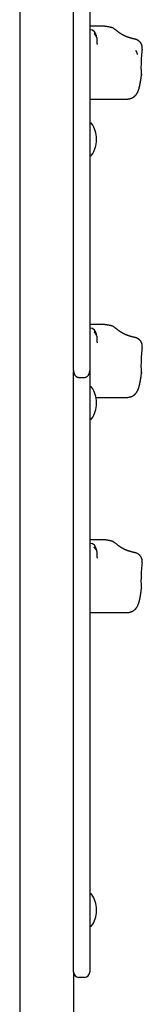
# Model space of a CAD drawing. Extents: x -4814 to 5028, y -10222 to -6246.
# Drawn here: x -1219 to -1128, y -9512 to -8780 of the extents above; entities that cross this region are included whole.
import ezdxf

# ---------------------------------------------------------------- set-up
doc = ezdxf.new("R2010")
doc.units = 0

msp = doc.modelspace()

# ---------------------------------------------------------------- linework, layer by layer
at = {"color": 7, "linetype": 'Continuous'}
for p, q in [((-1219.14, -8074.22), (-1219.14, -9522.22)), ((-1179.14, -9041.15), (-1179.14, -8650.85)), ((-1167.14, -8650.85), (-1167.14, -9041.15)), ((-1159.27, -8785.06), (-1167.14, -8785.06)), ((-1131.91, -8804.92), (-1132.89, -8803.11)), ((-1131.6, -8806.11), (-1131.91, -8804.92)), ((-1128.23, -8802.3), (-1128.14, -8801.12)), ((-1128.98, -8823.19), (-1128.74, -8821.47)), ((-1128.81, -8820.86), (-1128.81, -8820.86)), ((-1167.14, -8839.3), (-1150.58, -8839.3)), ((-1143.79, -8839.3), (-1140.03, -8839.3)), ((-1166.14, -8857.22), (-1166.64, -8857.22)), ((-1162.14, -8869.57), (-1162.14, -8868.87)), ((-1166.64, -8881.22), (-1166.14, -8881.22)), ((-1159.27, -9006.82), (-1167.14, -9006.82)), ((-1128.23, -9024.06), (-1128.14, -9022.88)), ((-1179.14, -9041.15), (-1179.14, -9041.82)), ((-1179.14, -9049.89), (-1179.14, -9041.82)), ((-1175.14, -9046.18), (-1171.14, -9046.18)), ((-1167.14, -9041.15), (-1167.14, -9049.89)), ((-1128.98, -9044.95), (-1128.74, -9043.23)), ((-1128.81, -9042.63), (-1128.81, -9042.62)), ((-1179.14, -9434.57), (-1179.14, -9049.89)), ((-1167.14, -9049.89), (-1167.14, -9434.57)), ((-1166.14, -9053.22), (-1166.64, -9053.22)), ((-1162.5, -9061.06), (-1150.58, -9061.06)), ((-1143.79, -9061.06), (-1140.03, -9061.06)), ((-1162.14, -9065.57), (-1162.14, -9064.87)), ((-1166.64, -9077.22), (-1166.14, -9077.22)), ((-1159.27, -9166.82), (-1167.14, -9166.82)), ((-1128.23, -9184.06), (-1128.14, -9182.88)), ((-1128.98, -9204.95), (-1128.74, -9203.23)), ((-1128.81, -9202.63), (-1128.81, -9202.62)), ((-1167.14, -9221.06), (-1150.58, -9221.06)), ((-1143.79, -9221.06), (-1140.03, -9221.06)), ((-1179.14, -9488.22), (-1179.14, -9434.57)), ((-1167.14, -9434.57), (-1167.14, -9488.22)), ((-1166.14, -9430.22), (-1166.64, -9430.22)), ((-1162.14, -9442.57), (-1162.14, -9441.87)), ((-1166.64, -9454.22), (-1166.14, -9454.22)), ((-1179.14, -9488.22), (-1179.14, -9522.22)), ((-1171.14, -9492.22), (-1175.14, -9492.22))]:
    msp.add_line(p, q, dxfattribs=at)
for points in [[(-1150.76, -8786.19), (-1150.96, -8786.13), (-1151.16, -8786.08), (-1151.36, -8786.03), (-1151.57, -8785.97), (-1151.78, -8785.92), (-1151.99, -8785.87), (-1152.21, -8785.82), (-1152.43, -8785.77), (-1152.66, -8785.72), (-1152.9, -8785.67), (-1153.14, -8785.62), (-1153.39, -8785.57), (-1153.65, -8785.53), (-1153.91, -8785.48), (-1154.18, -8785.44), (-1154.46, -8785.4), (-1154.74, -8785.36), (-1155.03, -8785.32), (-1155.32, -8785.29), (-1155.62, -8785.25), (-1155.92, -8785.22), (-1156.22, -8785.19), (-1156.53, -8785.17), (-1156.83, -8785.14), (-1157.13, -8785.13), (-1157.44, -8785.11), (-1157.74, -8785.1), (-1158.05, -8785.09), (-1158.35, -8785.08), (-1158.66, -8785.07), (-1158.96, -8785.06), (-1159.27, -8785.06)], [(-1149.43, -8786.81), (-1149.47, -8786.78), (-1149.51, -8786.74), (-1149.55, -8786.71), (-1149.6, -8786.67), (-1149.64, -8786.64), (-1149.69, -8786.61), (-1149.74, -8786.58), (-1149.79, -8786.54), (-1149.84, -8786.51), (-1149.9, -8786.48), (-1149.95, -8786.45), (-1150.01, -8786.42), (-1150.08, -8786.4), (-1150.14, -8786.37), (-1150.21, -8786.35), (-1150.28, -8786.32), (-1150.34, -8786.3), (-1150.42, -8786.28), (-1150.49, -8786.27), (-1150.56, -8786.25), (-1150.64, -8786.23), (-1150.71, -8786.22), (-1150.79, -8786.2), (-1150.86, -8786.19)], [(-1146.83, -8788.73), (-1146.96, -8788.62), (-1147.09, -8788.51), (-1147.22, -8788.41), (-1147.35, -8788.3), (-1147.49, -8788.19), (-1147.64, -8788.07), (-1147.79, -8787.96), (-1147.94, -8787.84), (-1148.11, -8787.72), (-1148.29, -8787.6), (-1148.47, -8787.47), (-1148.65, -8787.34), (-1148.84, -8787.21), (-1149.04, -8787.08), (-1149.24, -8786.94), (-1149.43, -8786.81)], [(-1137.77, -8793.65), (-1137.95, -8793.6), (-1138.13, -8793.54), (-1138.31, -8793.48), (-1138.49, -8793.42), (-1138.67, -8793.36), (-1138.86, -8793.29), (-1139.05, -8793.22), (-1139.25, -8793.15), (-1139.45, -8793.07), (-1139.66, -8792.99), (-1139.88, -8792.91), (-1140.1, -8792.81), (-1140.33, -8792.72), (-1140.56, -8792.61), (-1140.8, -8792.5), (-1141.04, -8792.39), (-1141.29, -8792.27), (-1141.54, -8792.15), (-1141.8, -8792.02), (-1142.06, -8791.88), (-1142.32, -8791.74), (-1142.58, -8791.6), (-1142.84, -8791.46), (-1143.1, -8791.31), (-1143.36, -8791.16), (-1143.61, -8791.01), (-1143.86, -8790.86), (-1144.1, -8790.7), (-1144.35, -8790.55), (-1144.59, -8790.39), (-1144.82, -8790.23), (-1145.05, -8790.07), (-1145.28, -8789.9), (-1145.51, -8789.74), (-1145.73, -8789.57), (-1145.95, -8789.4), (-1146.17, -8789.23), (-1146.39, -8789.06), (-1146.61, -8788.89), (-1146.83, -8788.72)], [(-1162.49, -8792.33), (-1162.52, -8792.28), (-1162.55, -8792.23), (-1162.59, -8792.18), (-1162.62, -8792.13), (-1162.65, -8792.08), (-1162.69, -8792.02), (-1162.73, -8791.97), (-1162.77, -8791.91), (-1162.81, -8791.85), (-1162.85, -8791.8), (-1162.9, -8791.74), (-1162.95, -8791.68), (-1163, -8791.61), (-1163.05, -8791.55), (-1163.1, -8791.49), (-1163.15, -8791.43), (-1163.2, -8791.37), (-1163.25, -8791.31), (-1163.31, -8791.25), (-1163.36, -8791.2), (-1163.41, -8791.14), (-1163.46, -8791.09), (-1163.52, -8791.04), (-1163.57, -8790.99), (-1163.61, -8790.95), (-1163.66, -8790.91), (-1163.71, -8790.88), (-1163.75, -8790.84), (-1163.8, -8790.81), (-1163.84, -8790.78), (-1163.89, -8790.75), (-1163.93, -8790.72)], [(-1161.65, -8796.37), (-1161.63, -8796.26), (-1161.62, -8796.16), (-1161.6, -8796.05), (-1161.59, -8795.94), (-1161.58, -8795.84), (-1161.57, -8795.72), (-1161.56, -8795.61), (-1161.56, -8795.49), (-1161.56, -8795.37), (-1161.56, -8795.25), (-1161.57, -8795.12), (-1161.58, -8794.99), (-1161.59, -8794.86), (-1161.61, -8794.72), (-1161.63, -8794.59), (-1161.66, -8794.45), (-1161.68, -8794.31), (-1161.71, -8794.17), (-1161.75, -8794.03), (-1161.79, -8793.88), (-1161.83, -8793.74), (-1161.87, -8793.61), (-1161.92, -8793.47), (-1161.97, -8793.34), (-1162.03, -8793.21), (-1162.09, -8793.08), (-1162.15, -8792.95), (-1162.22, -8792.83), (-1162.28, -8792.71), (-1162.35, -8792.59), (-1162.42, -8792.47), (-1162.5, -8792.35)], [(-1161.96, -8792.3), (-1162.03, -8792.24), (-1162.08, -8792.2)], [(-1161.33, -8798.73), (-1161.35, -8798.7), (-1161.37, -8798.66), (-1161.4, -8798.62), (-1161.42, -8798.58), (-1161.44, -8798.54), (-1161.46, -8798.49), (-1161.48, -8798.45), (-1161.5, -8798.39), (-1161.52, -8798.34), (-1161.54, -8798.28), (-1161.56, -8798.21), (-1161.57, -8798.14), (-1161.59, -8798.07), (-1161.61, -8798), (-1161.62, -8797.92), (-1161.63, -8797.83), (-1161.64, -8797.75), (-1161.65, -8797.66), (-1161.66, -8797.57), (-1161.67, -8797.48), (-1161.67, -8797.39), (-1161.68, -8797.29), (-1161.68, -8797.2), (-1161.68, -8797.11), (-1161.67, -8797.01), (-1161.67, -8796.92), (-1161.66, -8796.83), (-1161.65, -8796.73), (-1161.65, -8796.64), (-1161.64, -8796.55), (-1161.63, -8796.46), (-1161.62, -8796.37)], [(-1135.19, -8794.42), (-1135.2, -8794.42), (-1135.2, -8794.42), (-1135.21, -8794.42), (-1135.22, -8794.41), (-1135.24, -8794.41), (-1135.25, -8794.41), (-1135.28, -8794.4), (-1135.3, -8794.4), (-1135.33, -8794.39), (-1135.37, -8794.38), (-1135.41, -8794.37), (-1135.45, -8794.36), (-1135.5, -8794.34), (-1135.56, -8794.33), (-1135.61, -8794.31), (-1135.68, -8794.29), (-1135.74, -8794.28), (-1135.81, -8794.26), (-1135.88, -8794.23), (-1135.96, -8794.21), (-1136.04, -8794.19), (-1136.12, -8794.16), (-1136.2, -8794.14), (-1136.29, -8794.11), (-1136.37, -8794.09), (-1136.46, -8794.06), (-1136.55, -8794.03), (-1136.64, -8794), (-1136.74, -8793.97), (-1136.83, -8793.94), (-1136.93, -8793.91), (-1137.02, -8793.88), (-1137.12, -8793.85), (-1137.21, -8793.83), (-1137.31, -8793.8), (-1137.41, -8793.77), (-1137.5, -8793.74), (-1137.6, -8793.71), (-1137.7, -8793.68), (-1137.79, -8793.65)], [(-1128.16, -8801.11), (-1128.15, -8801.03), (-1128.15, -8800.94), (-1128.14, -8800.86), (-1128.14, -8800.77), (-1128.14, -8800.69), (-1128.14, -8800.6), (-1128.15, -8800.5), (-1128.15, -8800.4), (-1128.17, -8800.3), (-1128.18, -8800.19), (-1128.2, -8800.08), (-1128.23, -8799.96), (-1128.25, -8799.84), (-1128.29, -8799.71), (-1128.32, -8799.58), (-1128.36, -8799.45), (-1128.4, -8799.31), (-1128.45, -8799.17), (-1128.5, -8799.03), (-1128.55, -8798.89), (-1128.61, -8798.75), (-1128.67, -8798.61), (-1128.73, -8798.47), (-1128.8, -8798.33), (-1128.87, -8798.2), (-1128.94, -8798.07), (-1129.01, -8797.94), (-1129.09, -8797.82), (-1129.17, -8797.7), (-1129.25, -8797.58), (-1129.33, -8797.46), (-1129.42, -8797.35), (-1129.5, -8797.24), (-1129.59, -8797.13), (-1129.68, -8797.03), (-1129.77, -8796.93), (-1129.86, -8796.83), (-1129.95, -8796.74), (-1130.04, -8796.64), (-1130.14, -8796.55), (-1130.23, -8796.47), (-1130.33, -8796.39), (-1130.42, -8796.3), (-1130.52, -8796.23), (-1130.62, -8796.15), (-1130.71, -8796.08), (-1130.81, -8796.01), (-1130.91, -8795.94), (-1131.01, -8795.87), (-1131.1, -8795.81), (-1131.2, -8795.75), (-1131.3, -8795.69), (-1131.4, -8795.63), (-1131.49, -8795.58), (-1131.59, -8795.53), (-1131.69, -8795.47), (-1131.79, -8795.43), (-1131.89, -8795.38), (-1131.98, -8795.33), (-1132.08, -8795.29), (-1132.18, -8795.24), (-1132.28, -8795.2), (-1132.39, -8795.16), (-1132.49, -8795.12), (-1132.59, -8795.08), (-1132.7, -8795.04), (-1132.81, -8795), (-1132.91, -8794.97), (-1133.02, -8794.93), (-1133.13, -8794.9), (-1133.24, -8794.86), (-1133.35, -8794.83), (-1133.46, -8794.8), (-1133.57, -8794.77), (-1133.68, -8794.74), (-1133.79, -8794.71), (-1133.9, -8794.68), (-1134.01, -8794.66), (-1134.12, -8794.63), (-1134.24, -8794.61), (-1134.35, -8794.58), (-1134.47, -8794.56), (-1134.58, -8794.54), (-1134.7, -8794.51), (-1134.82, -8794.49), (-1134.94, -8794.47), (-1135.06, -8794.45), (-1135.17, -8794.42)], [(-1132.08, -8804.97), (-1132.07, -8804.97), (-1132.05, -8804.97), (-1132.04, -8804.96), (-1132.03, -8804.96), (-1132.01, -8804.96), (-1132, -8804.95), (-1131.99, -8804.95), (-1131.98, -8804.95), (-1131.97, -8804.94), (-1131.96, -8804.94), (-1131.95, -8804.94), (-1131.94, -8804.93), (-1131.93, -8804.93), (-1131.92, -8804.93), (-1131.92, -8804.92), (-1131.91, -8804.92)], [(-1132.29, -8835.49), (-1132.21, -8835.36), (-1132.13, -8835.24), (-1132.05, -8835.11), (-1131.98, -8834.98), (-1131.9, -8834.86), (-1131.83, -8834.73), (-1131.76, -8834.61), (-1131.69, -8834.49), (-1131.62, -8834.36), (-1131.56, -8834.24), (-1131.5, -8834.12), (-1131.45, -8834), (-1131.39, -8833.87), (-1131.33, -8833.75), (-1131.28, -8833.62), (-1131.23, -8833.49), (-1131.17, -8833.36), (-1131.12, -8833.23), (-1131.07, -8833.09), (-1131.02, -8832.96), (-1130.97, -8832.81), (-1130.91, -8832.67), (-1130.86, -8832.52), (-1130.81, -8832.36), (-1130.76, -8832.2), (-1130.71, -8832.04), (-1130.65, -8831.87), (-1130.6, -8831.7), (-1130.55, -8831.52), (-1130.5, -8831.34), (-1130.45, -8831.15), (-1130.4, -8830.95), (-1130.35, -8830.75), (-1130.29, -8830.55), (-1130.24, -8830.34), (-1130.19, -8830.13), (-1130.14, -8829.91), (-1130.09, -8829.69), (-1130.04, -8829.46), (-1129.99, -8829.22), (-1129.94, -8828.98), (-1129.89, -8828.74), (-1129.84, -8828.49), (-1129.79, -8828.24), (-1129.74, -8827.99), (-1129.7, -8827.74), (-1129.65, -8827.48), (-1129.6, -8827.23), (-1129.56, -8826.97), (-1129.51, -8826.72), (-1129.47, -8826.47), (-1129.43, -8826.21), (-1129.39, -8825.96), (-1129.35, -8825.71), (-1129.31, -8825.46), (-1129.27, -8825.2), (-1129.23, -8824.95), (-1129.19, -8824.7), (-1129.16, -8824.45), (-1129.12, -8824.2), (-1129.08, -8823.95), (-1129.05, -8823.69), (-1129.01, -8823.44), (-1128.98, -8823.19)], [(-1128.75, -8821.46), (-1128.75, -8821.42), (-1128.74, -8821.38), (-1128.74, -8821.34), (-1128.74, -8821.3), (-1128.73, -8821.26), (-1128.73, -8821.23), (-1128.73, -8821.19), (-1128.74, -8821.15), (-1128.74, -8821.11), (-1128.75, -8821.08), (-1128.75, -8821.04), (-1128.76, -8821.01), (-1128.77, -8820.97), (-1128.78, -8820.94), (-1128.8, -8820.9), (-1128.81, -8820.87)], [(-1128.77, -8821.46), (-1128.76, -8821.46), (-1128.75, -8821.46), (-1128.75, -8821.45), (-1128.74, -8821.45), (-1128.73, -8821.44), (-1128.73, -8821.43), (-1128.73, -8821.42), (-1128.73, -8821.4), (-1128.73, -8821.39), (-1128.73, -8821.37), (-1128.73, -8821.34), (-1128.74, -8821.32), (-1128.74, -8821.3), (-1128.75, -8821.27), (-1128.76, -8821.24), (-1128.76, -8821.22)], [(-1150.58, -8839.3), (-1150.39, -8839.3), (-1150.2, -8839.3), (-1150.01, -8839.3), (-1149.82, -8839.3), (-1149.62, -8839.3), (-1149.41, -8839.3), (-1149.2, -8839.3), (-1148.97, -8839.3), (-1148.74, -8839.29), (-1148.5, -8839.29), (-1148.25, -8839.29), (-1148, -8839.29), (-1147.74, -8839.29), (-1147.48, -8839.29), (-1147.22, -8839.29), (-1146.97, -8839.29), (-1146.72, -8839.29), (-1146.47, -8839.29), (-1146.22, -8839.29), (-1145.99, -8839.3), (-1145.76, -8839.3), (-1145.54, -8839.3), (-1145.33, -8839.3), (-1145.12, -8839.3), (-1144.93, -8839.3), (-1144.75, -8839.3), (-1144.58, -8839.3), (-1144.41, -8839.3), (-1144.25, -8839.3), (-1144.1, -8839.3), (-1143.95, -8839.3), (-1143.79, -8839.3)], [(-1140.05, -8839.3), (-1140.01, -8839.3), (-1139.96, -8839.3), (-1139.91, -8839.3), (-1139.86, -8839.3), (-1139.81, -8839.3), (-1139.75, -8839.31), (-1139.69, -8839.3), (-1139.63, -8839.3), (-1139.55, -8839.3), (-1139.47, -8839.3), (-1139.38, -8839.29), (-1139.29, -8839.29), (-1139.19, -8839.28), (-1139.08, -8839.27), (-1138.97, -8839.26), (-1138.85, -8839.25), (-1138.72, -8839.23), (-1138.59, -8839.22), (-1138.45, -8839.2), (-1138.31, -8839.18), (-1138.16, -8839.15), (-1138.01, -8839.13), (-1137.85, -8839.1), (-1137.7, -8839.07), (-1137.54, -8839.03), (-1137.38, -8839), (-1137.22, -8838.96), (-1137.07, -8838.91), (-1136.91, -8838.86), (-1136.75, -8838.81), (-1136.59, -8838.76), (-1136.42, -8838.7), (-1136.26, -8838.64), (-1136.1, -8838.58), (-1135.94, -8838.51), (-1135.78, -8838.44), (-1135.62, -8838.36), (-1135.46, -8838.28), (-1135.3, -8838.2), (-1135.14, -8838.11), (-1134.99, -8838.02), (-1134.83, -8837.93), (-1134.68, -8837.83), (-1134.53, -8837.73), (-1134.38, -8837.63), (-1134.23, -8837.52), (-1134.09, -8837.41), (-1133.95, -8837.3), (-1133.82, -8837.19), (-1133.68, -8837.08), (-1133.56, -8836.97), (-1133.43, -8836.85), (-1133.31, -8836.74), (-1133.2, -8836.62), (-1133.09, -8836.51), (-1132.98, -8836.39), (-1132.88, -8836.27), (-1132.79, -8836.15), (-1132.7, -8836.03), (-1132.61, -8835.9), (-1132.52, -8835.78), (-1132.44, -8835.66), (-1132.36, -8835.54), (-1132.28, -8835.41)], [(-1150.76, -9007.95), (-1150.96, -9007.89), (-1151.16, -9007.84), (-1151.36, -9007.79), (-1151.57, -9007.73), (-1151.78, -9007.68), (-1151.99, -9007.63), (-1152.21, -9007.58), (-1152.43, -9007.53), (-1152.66, -9007.48), (-1152.9, -9007.43), (-1153.14, -9007.38), (-1153.39, -9007.34), (-1153.65, -9007.29), (-1153.91, -9007.25), (-1154.18, -9007.2), (-1154.46, -9007.16), (-1154.74, -9007.12), (-1155.03, -9007.08), (-1155.32, -9007.05), (-1155.62, -9007.01), (-1155.92, -9006.98), (-1156.22, -9006.95), (-1156.53, -9006.93), (-1156.83, -9006.91), (-1157.13, -9006.89), (-1157.44, -9006.87), (-1157.74, -9006.86), (-1158.05, -9006.85), (-1158.35, -9006.84), (-1158.66, -9006.83), (-1158.96, -9006.82), (-1159.27, -9006.82)], [(-1149.43, -9008.57), (-1149.47, -9008.54), (-1149.51, -9008.5), (-1149.55, -9008.47), (-1149.6, -9008.44), (-1149.64, -9008.4), (-1149.69, -9008.37), (-1149.74, -9008.34), (-1149.79, -9008.3), (-1149.84, -9008.27), (-1149.9, -9008.24), (-1149.95, -9008.21), (-1150.01, -9008.19), (-1150.08, -9008.16), (-1150.14, -9008.13), (-1150.21, -9008.11), (-1150.28, -9008.09), (-1150.34, -9008.07), (-1150.42, -9008.05), (-1150.49, -9008.03), (-1150.56, -9008.01), (-1150.64, -9007.99), (-1150.71, -9007.98), (-1150.79, -9007.96), (-1150.86, -9007.95)], [(-1146.83, -9010.49), (-1146.96, -9010.38), (-1147.09, -9010.28), (-1147.22, -9010.17), (-1147.35, -9010.06), (-1147.49, -9009.95), (-1147.64, -9009.84), (-1147.79, -9009.72), (-1147.94, -9009.6), (-1148.11, -9009.48), (-1148.29, -9009.36), (-1148.47, -9009.23), (-1148.65, -9009.1), (-1148.84, -9008.97), (-1149.04, -9008.84), (-1149.24, -9008.7), (-1149.43, -9008.57)], [(-1162.49, -9014.09), (-1162.52, -9014.04), (-1162.55, -9013.99), (-1162.59, -9013.94), (-1162.62, -9013.89), (-1162.65, -9013.84), (-1162.69, -9013.78), (-1162.73, -9013.73), (-1162.77, -9013.67), (-1162.81, -9013.62), (-1162.85, -9013.56), (-1162.9, -9013.5), (-1162.95, -9013.44), (-1163, -9013.38), (-1163.05, -9013.31), (-1163.1, -9013.25), (-1163.15, -9013.19), (-1163.2, -9013.13), (-1163.25, -9013.07), (-1163.31, -9013.01), (-1163.36, -9012.96), (-1163.41, -9012.9), (-1163.46, -9012.85), (-1163.52, -9012.8), (-1163.57, -9012.76), (-1163.61, -9012.71), (-1163.66, -9012.67), (-1163.71, -9012.64), (-1163.75, -9012.61), (-1163.8, -9012.57), (-1163.84, -9012.54), (-1163.89, -9012.51), (-1163.93, -9012.48)], [(-1161.65, -9018.13), (-1161.63, -9018.02), (-1161.62, -9017.92), (-1161.6, -9017.81), (-1161.59, -9017.71), (-1161.58, -9017.6), (-1161.57, -9017.49), (-1161.56, -9017.37), (-1161.56, -9017.25), (-1161.56, -9017.13), (-1161.56, -9017.01), (-1161.57, -9016.88), (-1161.58, -9016.75), (-1161.59, -9016.62), (-1161.61, -9016.48), (-1161.63, -9016.35), (-1161.66, -9016.21), (-1161.68, -9016.07), (-1161.71, -9015.93), (-1161.75, -9015.79), (-1161.79, -9015.65), (-1161.83, -9015.51), (-1161.87, -9015.37), (-1161.92, -9015.23), (-1161.97, -9015.1), (-1162.03, -9014.97), (-1162.09, -9014.84), (-1162.15, -9014.72), (-1162.22, -9014.59), (-1162.28, -9014.47), (-1162.35, -9014.35), (-1162.42, -9014.23), (-1162.5, -9014.12)], [(-1161.96, -9014.07), (-1162.03, -9014), (-1162.08, -9013.96)], [(-1137.77, -9015.41), (-1137.95, -9015.36), (-1138.13, -9015.3), (-1138.31, -9015.24), (-1138.49, -9015.18), (-1138.67, -9015.12), (-1138.86, -9015.06), (-1139.05, -9014.99), (-1139.25, -9014.91), (-1139.45, -9014.84), (-1139.66, -9014.75), (-1139.88, -9014.67), (-1140.1, -9014.57), (-1140.33, -9014.48), (-1140.56, -9014.37), (-1140.8, -9014.27), (-1141.04, -9014.15), (-1141.29, -9014.03), (-1141.54, -9013.91), (-1141.8, -9013.78), (-1142.06, -9013.64), (-1142.32, -9013.5), (-1142.58, -9013.36), (-1142.84, -9013.22), (-1143.1, -9013.07), (-1143.36, -9012.92), (-1143.61, -9012.77), (-1143.86, -9012.62), (-1144.1, -9012.47), (-1144.35, -9012.31), (-1144.59, -9012.15), (-1144.82, -9011.99), (-1145.05, -9011.83), (-1145.28, -9011.67), (-1145.51, -9011.5), (-1145.73, -9011.33), (-1145.95, -9011.16), (-1146.17, -9011), (-1146.39, -9010.83), (-1146.61, -9010.66), (-1146.83, -9010.48)], [(-1135.19, -9016.18), (-1135.2, -9016.18), (-1135.2, -9016.18), (-1135.21, -9016.18), (-1135.22, -9016.18), (-1135.24, -9016.17), (-1135.25, -9016.17), (-1135.28, -9016.16), (-1135.3, -9016.16), (-1135.33, -9016.15), (-1135.37, -9016.14), (-1135.41, -9016.13), (-1135.45, -9016.12), (-1135.5, -9016.1), (-1135.56, -9016.09), (-1135.61, -9016.07), (-1135.68, -9016.06), (-1135.74, -9016.04), (-1135.81, -9016.02), (-1135.88, -9016), (-1135.96, -9015.97), (-1136.04, -9015.95), (-1136.12, -9015.93), (-1136.2, -9015.9), (-1136.29, -9015.87), (-1136.37, -9015.85), (-1136.46, -9015.82), (-1136.55, -9015.79), (-1136.64, -9015.76), (-1136.74, -9015.73), (-1136.83, -9015.7), (-1136.93, -9015.68), (-1137.02, -9015.65), (-1137.12, -9015.62), (-1137.21, -9015.59), (-1137.31, -9015.56), (-1137.41, -9015.53), (-1137.5, -9015.5), (-1137.6, -9015.47), (-1137.7, -9015.44), (-1137.79, -9015.41)], [(-1128.16, -9022.87), (-1128.15, -9022.79), (-1128.15, -9022.71), (-1128.14, -9022.62), (-1128.14, -9022.54), (-1128.14, -9022.45), (-1128.14, -9022.36), (-1128.15, -9022.26), (-1128.15, -9022.16), (-1128.17, -9022.06), (-1128.18, -9021.95), (-1128.2, -9021.84), (-1128.23, -9021.72), (-1128.25, -9021.6), (-1128.29, -9021.47), (-1128.32, -9021.34), (-1128.36, -9021.21), (-1128.4, -9021.07), (-1128.45, -9020.93), (-1128.5, -9020.79), (-1128.55, -9020.65), (-1128.61, -9020.51), (-1128.67, -9020.37), (-1128.73, -9020.23), (-1128.8, -9020.1), (-1128.87, -9019.96), (-1128.94, -9019.83), (-1129.01, -9019.7), (-1129.09, -9019.58), (-1129.17, -9019.46), (-1129.25, -9019.34), (-1129.33, -9019.22), (-1129.42, -9019.11), (-1129.5, -9019), (-1129.59, -9018.89), (-1129.68, -9018.79), (-1129.77, -9018.69), (-1129.86, -9018.59), (-1129.95, -9018.5), (-1130.04, -9018.41), (-1130.14, -9018.32), (-1130.23, -9018.23), (-1130.33, -9018.15), (-1130.42, -9018.07), (-1130.52, -9017.99), (-1130.62, -9017.91), (-1130.71, -9017.84), (-1130.81, -9017.77), (-1130.91, -9017.7), (-1131.01, -9017.64), (-1131.1, -9017.57), (-1131.2, -9017.51), (-1131.3, -9017.45), (-1131.4, -9017.4), (-1131.49, -9017.34), (-1131.59, -9017.29), (-1131.69, -9017.24), (-1131.79, -9017.19), (-1131.89, -9017.14), (-1131.98, -9017.09), (-1132.08, -9017.05), (-1132.18, -9017), (-1132.28, -9016.96), (-1132.39, -9016.92), (-1132.49, -9016.88), (-1132.59, -9016.84), (-1132.7, -9016.8), (-1132.81, -9016.76), (-1132.91, -9016.73), (-1133.02, -9016.69), (-1133.13, -9016.66), (-1133.24, -9016.62), (-1133.35, -9016.59), (-1133.46, -9016.56), (-1133.57, -9016.53), (-1133.68, -9016.5), (-1133.79, -9016.47), (-1133.9, -9016.45), (-1134.01, -9016.42), (-1134.12, -9016.39), (-1134.24, -9016.37), (-1134.35, -9016.34), (-1134.47, -9016.32), (-1134.58, -9016.3), (-1134.7, -9016.27), (-1134.82, -9016.25), (-1134.94, -9016.23), (-1135.06, -9016.21), (-1135.17, -9016.19)], [(-1161.33, -9020.5), (-1161.35, -9020.46), (-1161.37, -9020.42), (-1161.4, -9020.38), (-1161.42, -9020.34), (-1161.44, -9020.3), (-1161.46, -9020.26), (-1161.48, -9020.21), (-1161.5, -9020.15), (-1161.52, -9020.1), (-1161.54, -9020.04), (-1161.56, -9019.97), (-1161.57, -9019.9), (-1161.59, -9019.83), (-1161.61, -9019.76), (-1161.62, -9019.68), (-1161.63, -9019.6), (-1161.64, -9019.51), (-1161.65, -9019.42), (-1161.66, -9019.33), (-1161.67, -9019.24), (-1161.67, -9019.15), (-1161.68, -9019.06), (-1161.68, -9018.96), (-1161.68, -9018.87), (-1161.67, -9018.77), (-1161.67, -9018.68), (-1161.66, -9018.59), (-1161.65, -9018.5), (-1161.65, -9018.4), (-1161.64, -9018.31), (-1161.63, -9018.22), (-1161.62, -9018.13)], [(-1179.14, -9041.15), (-1179.14, -9041.28), (-1179.13, -9041.41), (-1179.12, -9041.54), (-1179.12, -9041.67), (-1179.11, -9041.79), (-1179.09, -9041.92), (-1179.08, -9042.05), (-1179.06, -9042.18), (-1179.04, -9042.31), (-1179.02, -9042.45), (-1178.99, -9042.58), (-1178.96, -9042.71), (-1178.92, -9042.84), (-1178.88, -9042.98), (-1178.84, -9043.11), (-1178.8, -9043.24), (-1178.75, -9043.37), (-1178.7, -9043.5), (-1178.64, -9043.63), (-1178.58, -9043.76), (-1178.52, -9043.88), (-1178.46, -9044), (-1178.39, -9044.12), (-1178.32, -9044.24), (-1178.25, -9044.36), (-1178.18, -9044.47), (-1178.1, -9044.58), (-1178.02, -9044.68), (-1177.94, -9044.78), (-1177.86, -9044.88), (-1177.77, -9044.97), (-1177.69, -9045.07), (-1177.6, -9045.15), (-1177.51, -9045.24), (-1177.41, -9045.32), (-1177.32, -9045.4), (-1177.22, -9045.47), (-1177.12, -9045.55), (-1177.02, -9045.61), (-1176.92, -9045.68), (-1176.81, -9045.74), (-1176.71, -9045.8), (-1176.6, -9045.85), (-1176.5, -9045.9), (-1176.39, -9045.95), (-1176.28, -9045.99), (-1176.17, -9046.03), (-1176.05, -9046.06), (-1175.94, -9046.08), (-1175.83, -9046.1), (-1175.72, -9046.12), (-1175.6, -9046.14), (-1175.49, -9046.15), (-1175.37, -9046.16), (-1175.26, -9046.17), (-1175.14, -9046.18)], [(-1171.14, -9046.16), (-1171.08, -9046.17), (-1171.02, -9046.17), (-1170.96, -9046.18), (-1170.9, -9046.18), (-1170.83, -9046.18), (-1170.77, -9046.18), (-1170.7, -9046.17), (-1170.63, -9046.17), (-1170.55, -9046.15), (-1170.47, -9046.14), (-1170.39, -9046.12), (-1170.31, -9046.1), (-1170.22, -9046.07), (-1170.13, -9046.04), (-1170.04, -9046), (-1169.94, -9045.97), (-1169.85, -9045.93), (-1169.75, -9045.88), (-1169.65, -9045.83), (-1169.55, -9045.78), (-1169.46, -9045.73), (-1169.36, -9045.67), (-1169.26, -9045.61), (-1169.17, -9045.55), (-1169.08, -9045.49), (-1168.99, -9045.42), (-1168.9, -9045.35), (-1168.81, -9045.27), (-1168.73, -9045.19), (-1168.64, -9045.12), (-1168.56, -9045.03), (-1168.48, -9044.95), (-1168.41, -9044.86), (-1168.33, -9044.77), (-1168.26, -9044.68), (-1168.19, -9044.59), (-1168.12, -9044.49), (-1168.05, -9044.39), (-1167.99, -9044.29), (-1167.93, -9044.19), (-1167.87, -9044.08), (-1167.81, -9043.97), (-1167.75, -9043.86), (-1167.69, -9043.74), (-1167.64, -9043.63), (-1167.59, -9043.51), (-1167.54, -9043.39), (-1167.5, -9043.27), (-1167.45, -9043.14), (-1167.41, -9043.02), (-1167.37, -9042.89), (-1167.34, -9042.76), (-1167.31, -9042.63), (-1167.28, -9042.5), (-1167.25, -9042.37), (-1167.23, -9042.24), (-1167.21, -9042.1), (-1167.19, -9041.97), (-1167.18, -9041.83), (-1167.17, -9041.7), (-1167.16, -9041.56), (-1167.15, -9041.43), (-1167.15, -9041.29), (-1167.14, -9041.15)], [(-1132.29, -9057.25), (-1132.21, -9057.12), (-1132.13, -9057), (-1132.05, -9056.87), (-1131.98, -9056.75), (-1131.9, -9056.62), (-1131.83, -9056.5), (-1131.76, -9056.37), (-1131.69, -9056.25), (-1131.62, -9056.13), (-1131.56, -9056), (-1131.5, -9055.88), (-1131.45, -9055.76), (-1131.39, -9055.63), (-1131.33, -9055.51), (-1131.28, -9055.38), (-1131.23, -9055.25), (-1131.17, -9055.12), (-1131.12, -9054.99), (-1131.07, -9054.86), (-1131.02, -9054.72), (-1130.97, -9054.58), (-1130.91, -9054.43), (-1130.86, -9054.28), (-1130.81, -9054.12), (-1130.76, -9053.97), (-1130.71, -9053.8), (-1130.65, -9053.63), (-1130.6, -9053.46), (-1130.55, -9053.28), (-1130.5, -9053.1), (-1130.45, -9052.91), (-1130.4, -9052.71), (-1130.35, -9052.52), (-1130.29, -9052.31), (-1130.24, -9052.1), (-1130.19, -9051.89), (-1130.14, -9051.67), (-1130.09, -9051.45), (-1130.04, -9051.22), (-1129.99, -9050.98), (-1129.94, -9050.74), (-1129.89, -9050.5), (-1129.84, -9050.25), (-1129.79, -9050), (-1129.74, -9049.75), (-1129.7, -9049.5), (-1129.65, -9049.24), (-1129.6, -9048.99), (-1129.56, -9048.73), (-1129.51, -9048.48), (-1129.47, -9048.23), (-1129.43, -9047.97), (-1129.39, -9047.72), (-1129.35, -9047.47), (-1129.31, -9047.22), (-1129.27, -9046.97), (-1129.23, -9046.71), (-1129.19, -9046.46), (-1129.16, -9046.21), (-1129.12, -9045.96), (-1129.08, -9045.71), (-1129.05, -9045.46), (-1129.01, -9045.2), (-1128.98, -9044.95)], [(-1128.75, -9043.22), (-1128.75, -9043.18), (-1128.74, -9043.14), (-1128.74, -9043.1), (-1128.74, -9043.06), (-1128.73, -9043.02), (-1128.73, -9042.99), (-1128.73, -9042.95), (-1128.74, -9042.91), (-1128.74, -9042.88), (-1128.75, -9042.84), (-1128.75, -9042.8), (-1128.76, -9042.77), (-1128.77, -9042.73), (-1128.78, -9042.7), (-1128.8, -9042.66), (-1128.81, -9042.63)], [(-1128.77, -9043.23), (-1128.76, -9043.22), (-1128.75, -9043.22), (-1128.75, -9043.21), (-1128.74, -9043.21), (-1128.73, -9043.2), (-1128.73, -9043.19), (-1128.73, -9043.18), (-1128.73, -9043.16), (-1128.73, -9043.15), (-1128.73, -9043.13), (-1128.73, -9043.11), (-1128.74, -9043.08), (-1128.74, -9043.06), (-1128.75, -9043.03), (-1128.76, -9043.01), (-1128.76, -9042.98)], [(-1150.58, -9061.06), (-1150.39, -9061.06), (-1150.2, -9061.06), (-1150.01, -9061.06), (-1149.82, -9061.06), (-1149.62, -9061.06), (-1149.41, -9061.06), (-1149.2, -9061.06), (-1148.97, -9061.06), (-1148.74, -9061.06), (-1148.5, -9061.06), (-1148.25, -9061.05), (-1148, -9061.05), (-1147.74, -9061.05), (-1147.48, -9061.05), (-1147.22, -9061.05), (-1146.97, -9061.05), (-1146.72, -9061.05), (-1146.47, -9061.06), (-1146.22, -9061.06), (-1145.99, -9061.06), (-1145.76, -9061.06), (-1145.54, -9061.06), (-1145.33, -9061.06), (-1145.12, -9061.06), (-1144.93, -9061.06), (-1144.75, -9061.06), (-1144.58, -9061.06), (-1144.41, -9061.06), (-1144.25, -9061.06), (-1144.1, -9061.06), (-1143.95, -9061.06), (-1143.79, -9061.06)], [(-1140.05, -9061.06), (-1140.01, -9061.06), (-1139.96, -9061.06), (-1139.91, -9061.07), (-1139.86, -9061.07), (-1139.81, -9061.07), (-1139.75, -9061.07), (-1139.69, -9061.07), (-1139.63, -9061.07), (-1139.55, -9061.06), (-1139.47, -9061.06), (-1139.38, -9061.05), (-1139.29, -9061.05), (-1139.19, -9061.04), (-1139.08, -9061.03), (-1138.97, -9061.02), (-1138.85, -9061.01), (-1138.72, -9060.99), (-1138.59, -9060.98), (-1138.45, -9060.96), (-1138.31, -9060.94), (-1138.16, -9060.92), (-1138.01, -9060.89), (-1137.85, -9060.86), (-1137.7, -9060.83), (-1137.54, -9060.8), (-1137.38, -9060.76), (-1137.22, -9060.72), (-1137.07, -9060.67), (-1136.91, -9060.63), (-1136.75, -9060.57), (-1136.59, -9060.52), (-1136.42, -9060.46), (-1136.26, -9060.4), (-1136.1, -9060.34), (-1135.94, -9060.27), (-1135.78, -9060.2), (-1135.62, -9060.12), (-1135.46, -9060.04), (-1135.3, -9059.96), (-1135.14, -9059.87), (-1134.99, -9059.78), (-1134.83, -9059.69), (-1134.68, -9059.59), (-1134.53, -9059.49), (-1134.38, -9059.39), (-1134.23, -9059.28), (-1134.09, -9059.17), (-1133.95, -9059.07), (-1133.82, -9058.96), (-1133.68, -9058.84), (-1133.56, -9058.73), (-1133.43, -9058.62), (-1133.31, -9058.5), (-1133.2, -9058.38), (-1133.09, -9058.27), (-1132.98, -9058.15), (-1132.88, -9058.03), (-1132.79, -9057.91), (-1132.7, -9057.79), (-1132.61, -9057.67), (-1132.52, -9057.54), (-1132.44, -9057.42), (-1132.36, -9057.3), (-1132.28, -9057.18)], [(-1150.76, -9167.95), (-1150.96, -9167.89), (-1151.16, -9167.84), (-1151.36, -9167.79), (-1151.57, -9167.73), (-1151.78, -9167.68), (-1151.99, -9167.63), (-1152.21, -9167.58), (-1152.43, -9167.53), (-1152.66, -9167.48), (-1152.9, -9167.43), (-1153.14, -9167.38), (-1153.39, -9167.34), (-1153.65, -9167.29), (-1153.91, -9167.25), (-1154.18, -9167.2), (-1154.46, -9167.16), (-1154.74, -9167.12), (-1155.03, -9167.08), (-1155.32, -9167.05), (-1155.62, -9167.01), (-1155.92, -9166.98), (-1156.22, -9166.95), (-1156.53, -9166.93), (-1156.83, -9166.91), (-1157.13, -9166.89), (-1157.44, -9166.87), (-1157.74, -9166.86), (-1158.05, -9166.85), (-1158.35, -9166.84), (-1158.66, -9166.83), (-1158.96, -9166.82), (-1159.27, -9166.82)], [(-1149.43, -9168.57), (-1149.47, -9168.54), (-1149.51, -9168.5), (-1149.55, -9168.47), (-1149.6, -9168.44), (-1149.64, -9168.4), (-1149.69, -9168.37), (-1149.74, -9168.34), (-1149.79, -9168.3), (-1149.84, -9168.27), (-1149.9, -9168.24), (-1149.95, -9168.21), (-1150.01, -9168.19), (-1150.08, -9168.16), (-1150.14, -9168.13), (-1150.21, -9168.11), (-1150.28, -9168.09), (-1150.34, -9168.07), (-1150.42, -9168.05), (-1150.49, -9168.03), (-1150.56, -9168.01), (-1150.64, -9167.99), (-1150.71, -9167.98), (-1150.79, -9167.96), (-1150.86, -9167.95)], [(-1146.83, -9170.49), (-1146.96, -9170.38), (-1147.09, -9170.28), (-1147.22, -9170.17), (-1147.35, -9170.06), (-1147.49, -9169.95), (-1147.64, -9169.84), (-1147.79, -9169.72), (-1147.94, -9169.6), (-1148.11, -9169.48), (-1148.29, -9169.36), (-1148.47, -9169.23), (-1148.65, -9169.1), (-1148.84, -9168.97), (-1149.04, -9168.84), (-1149.24, -9168.7), (-1149.43, -9168.57)], [(-1137.77, -9175.41), (-1137.95, -9175.36), (-1138.13, -9175.3), (-1138.31, -9175.24), (-1138.49, -9175.18), (-1138.67, -9175.12), (-1138.86, -9175.06), (-1139.05, -9174.99), (-1139.25, -9174.91), (-1139.45, -9174.84), (-1139.66, -9174.75), (-1139.88, -9174.67), (-1140.1, -9174.57), (-1140.33, -9174.48), (-1140.56, -9174.37), (-1140.8, -9174.27), (-1141.04, -9174.15), (-1141.29, -9174.03), (-1141.54, -9173.91), (-1141.8, -9173.78), (-1142.06, -9173.64), (-1142.32, -9173.5), (-1142.58, -9173.36), (-1142.84, -9173.22), (-1143.1, -9173.07), (-1143.36, -9172.92), (-1143.61, -9172.77), (-1143.86, -9172.62), (-1144.1, -9172.47), (-1144.35, -9172.31), (-1144.59, -9172.15), (-1144.82, -9171.99), (-1145.05, -9171.83), (-1145.28, -9171.67), (-1145.51, -9171.5), (-1145.73, -9171.33), (-1145.95, -9171.16), (-1146.17, -9171), (-1146.39, -9170.83), (-1146.61, -9170.66), (-1146.83, -9170.48)], [(-1162.49, -9174.09), (-1162.52, -9174.04), (-1162.55, -9173.99), (-1162.59, -9173.94), (-1162.62, -9173.89), (-1162.65, -9173.84), (-1162.69, -9173.78), (-1162.73, -9173.73), (-1162.77, -9173.67), (-1162.81, -9173.62), (-1162.85, -9173.56), (-1162.9, -9173.5), (-1162.95, -9173.44), (-1163, -9173.38), (-1163.05, -9173.31), (-1163.1, -9173.25), (-1163.15, -9173.19), (-1163.2, -9173.13), (-1163.25, -9173.07), (-1163.31, -9173.01), (-1163.36, -9172.96), (-1163.41, -9172.9), (-1163.46, -9172.85), (-1163.52, -9172.8), (-1163.57, -9172.76), (-1163.61, -9172.71), (-1163.66, -9172.67), (-1163.71, -9172.64), (-1163.75, -9172.61), (-1163.8, -9172.57), (-1163.84, -9172.54), (-1163.89, -9172.51), (-1163.93, -9172.48)], [(-1161.65, -9178.13), (-1161.63, -9178.02), (-1161.62, -9177.92), (-1161.6, -9177.81), (-1161.59, -9177.71), (-1161.58, -9177.6), (-1161.57, -9177.49), (-1161.56, -9177.37), (-1161.56, -9177.25), (-1161.56, -9177.13), (-1161.56, -9177.01), (-1161.57, -9176.88), (-1161.58, -9176.75), (-1161.59, -9176.62), (-1161.61, -9176.48), (-1161.63, -9176.35), (-1161.66, -9176.21), (-1161.68, -9176.07), (-1161.71, -9175.93), (-1161.75, -9175.79), (-1161.79, -9175.65), (-1161.83, -9175.51), (-1161.87, -9175.37), (-1161.92, -9175.23), (-1161.97, -9175.1), (-1162.03, -9174.97), (-1162.09, -9174.84), (-1162.15, -9174.72), (-1162.22, -9174.59), (-1162.28, -9174.47), (-1162.35, -9174.35), (-1162.42, -9174.23), (-1162.5, -9174.12)], [(-1161.96, -9174.07), (-1162.03, -9174), (-1162.08, -9173.96)], [(-1161.33, -9180.5), (-1161.35, -9180.46), (-1161.37, -9180.42), (-1161.4, -9180.38), (-1161.42, -9180.34), (-1161.44, -9180.3), (-1161.46, -9180.26), (-1161.48, -9180.21), (-1161.5, -9180.15), (-1161.52, -9180.1), (-1161.54, -9180.04), (-1161.56, -9179.97), (-1161.57, -9179.9), (-1161.59, -9179.83), (-1161.61, -9179.76), (-1161.62, -9179.68), (-1161.63, -9179.6), (-1161.64, -9179.51), (-1161.65, -9179.42), (-1161.66, -9179.33), (-1161.67, -9179.24), (-1161.67, -9179.15), (-1161.68, -9179.06), (-1161.68, -9178.96), (-1161.68, -9178.87), (-1161.67, -9178.77), (-1161.67, -9178.68), (-1161.66, -9178.59), (-1161.65, -9178.5), (-1161.65, -9178.4), (-1161.64, -9178.31), (-1161.63, -9178.22), (-1161.62, -9178.13)], [(-1135.19, -9176.18), (-1135.2, -9176.18), (-1135.2, -9176.18), (-1135.21, -9176.18), (-1135.22, -9176.18), (-1135.24, -9176.17), (-1135.25, -9176.17), (-1135.28, -9176.16), (-1135.3, -9176.16), (-1135.33, -9176.15), (-1135.37, -9176.14), (-1135.41, -9176.13), (-1135.45, -9176.12), (-1135.5, -9176.1), (-1135.56, -9176.09), (-1135.61, -9176.07), (-1135.68, -9176.06), (-1135.74, -9176.04), (-1135.81, -9176.02), (-1135.88, -9176), (-1135.96, -9175.97), (-1136.04, -9175.95), (-1136.12, -9175.93), (-1136.2, -9175.9), (-1136.29, -9175.87), (-1136.37, -9175.85), (-1136.46, -9175.82), (-1136.55, -9175.79), (-1136.64, -9175.76), (-1136.74, -9175.73), (-1136.83, -9175.7), (-1136.93, -9175.68), (-1137.02, -9175.65), (-1137.12, -9175.62), (-1137.21, -9175.59), (-1137.31, -9175.56), (-1137.41, -9175.53), (-1137.5, -9175.5), (-1137.6, -9175.47), (-1137.7, -9175.44), (-1137.79, -9175.41)], [(-1128.16, -9182.87), (-1128.15, -9182.79), (-1128.15, -9182.71), (-1128.14, -9182.62), (-1128.14, -9182.54), (-1128.14, -9182.45), (-1128.14, -9182.36), (-1128.15, -9182.26), (-1128.15, -9182.16), (-1128.17, -9182.06), (-1128.18, -9181.95), (-1128.2, -9181.84), (-1128.23, -9181.72), (-1128.25, -9181.6), (-1128.29, -9181.47), (-1128.32, -9181.34), (-1128.36, -9181.21), (-1128.4, -9181.07), (-1128.45, -9180.93), (-1128.5, -9180.79), (-1128.55, -9180.65), (-1128.61, -9180.51), (-1128.67, -9180.37), (-1128.73, -9180.23), (-1128.8, -9180.1), (-1128.87, -9179.96), (-1128.94, -9179.83), (-1129.01, -9179.7), (-1129.09, -9179.58), (-1129.17, -9179.46), (-1129.25, -9179.34), (-1129.33, -9179.22), (-1129.42, -9179.11), (-1129.5, -9179), (-1129.59, -9178.89), (-1129.68, -9178.79), (-1129.77, -9178.69), (-1129.86, -9178.59), (-1129.95, -9178.5), (-1130.04, -9178.41), (-1130.14, -9178.32), (-1130.23, -9178.23), (-1130.33, -9178.15), (-1130.42, -9178.07), (-1130.52, -9177.99), (-1130.62, -9177.91), (-1130.71, -9177.84), (-1130.81, -9177.77), (-1130.91, -9177.7), (-1131.01, -9177.64), (-1131.1, -9177.57), (-1131.2, -9177.51), (-1131.3, -9177.45), (-1131.4, -9177.4), (-1131.49, -9177.34), (-1131.59, -9177.29), (-1131.69, -9177.24), (-1131.79, -9177.19), (-1131.89, -9177.14), (-1131.98, -9177.09), (-1132.08, -9177.05), (-1132.18, -9177), (-1132.28, -9176.96), (-1132.39, -9176.92), (-1132.49, -9176.88), (-1132.59, -9176.84), (-1132.7, -9176.8), (-1132.81, -9176.76), (-1132.91, -9176.73), (-1133.02, -9176.69), (-1133.13, -9176.66), (-1133.24, -9176.62), (-1133.35, -9176.59), (-1133.46, -9176.56), (-1133.57, -9176.53), (-1133.68, -9176.5), (-1133.79, -9176.47), (-1133.9, -9176.45), (-1134.01, -9176.42), (-1134.12, -9176.39), (-1134.24, -9176.37), (-1134.35, -9176.34), (-1134.47, -9176.32), (-1134.58, -9176.3), (-1134.7, -9176.27), (-1134.82, -9176.25), (-1134.94, -9176.23), (-1135.06, -9176.21), (-1135.17, -9176.19)], [(-1132.29, -9217.25), (-1132.21, -9217.12), (-1132.13, -9217), (-1132.05, -9216.87), (-1131.98, -9216.75), (-1131.9, -9216.62), (-1131.83, -9216.5), (-1131.76, -9216.37), (-1131.69, -9216.25), (-1131.62, -9216.13), (-1131.56, -9216), (-1131.5, -9215.88), (-1131.45, -9215.76), (-1131.39, -9215.63), (-1131.33, -9215.51), (-1131.28, -9215.38), (-1131.23, -9215.25), (-1131.17, -9215.12), (-1131.12, -9214.99), (-1131.07, -9214.86), (-1131.02, -9214.72), (-1130.97, -9214.58), (-1130.91, -9214.43), (-1130.86, -9214.28), (-1130.81, -9214.12), (-1130.76, -9213.97), (-1130.71, -9213.8), (-1130.65, -9213.63), (-1130.6, -9213.46), (-1130.55, -9213.28), (-1130.5, -9213.1), (-1130.45, -9212.91), (-1130.4, -9212.71), (-1130.35, -9212.52), (-1130.29, -9212.31), (-1130.24, -9212.1), (-1130.19, -9211.89), (-1130.14, -9211.67), (-1130.09, -9211.45), (-1130.04, -9211.22), (-1129.99, -9210.98), (-1129.94, -9210.74), (-1129.89, -9210.5), (-1129.84, -9210.25), (-1129.79, -9210), (-1129.74, -9209.75), (-1129.7, -9209.5), (-1129.65, -9209.24), (-1129.6, -9208.99), (-1129.56, -9208.73), (-1129.51, -9208.48), (-1129.47, -9208.23), (-1129.43, -9207.97), (-1129.39, -9207.72), (-1129.35, -9207.47), (-1129.31, -9207.22), (-1129.27, -9206.97), (-1129.23, -9206.71), (-1129.19, -9206.46), (-1129.16, -9206.21), (-1129.12, -9205.96), (-1129.08, -9205.71), (-1129.05, -9205.46), (-1129.01, -9205.2), (-1128.98, -9204.95)], [(-1128.75, -9203.22), (-1128.75, -9203.18), (-1128.74, -9203.14), (-1128.74, -9203.1), (-1128.74, -9203.06), (-1128.73, -9203.02), (-1128.73, -9202.99), (-1128.73, -9202.95), (-1128.74, -9202.91), (-1128.74, -9202.88), (-1128.75, -9202.84), (-1128.75, -9202.8), (-1128.76, -9202.77), (-1128.77, -9202.73), (-1128.78, -9202.7), (-1128.8, -9202.66), (-1128.81, -9202.63)], [(-1128.77, -9203.23), (-1128.76, -9203.22), (-1128.75, -9203.22), (-1128.75, -9203.21), (-1128.74, -9203.21), (-1128.73, -9203.2), (-1128.73, -9203.19), (-1128.73, -9203.18), (-1128.73, -9203.16), (-1128.73, -9203.15), (-1128.73, -9203.13), (-1128.73, -9203.11), (-1128.74, -9203.08), (-1128.74, -9203.06), (-1128.75, -9203.03), (-1128.76, -9203.01), (-1128.76, -9202.98)], [(-1150.58, -9221.06), (-1150.39, -9221.06), (-1150.2, -9221.06), (-1150.01, -9221.06), (-1149.82, -9221.06), (-1149.62, -9221.06), (-1149.41, -9221.06), (-1149.2, -9221.06), (-1148.97, -9221.06), (-1148.74, -9221.06), (-1148.5, -9221.06), (-1148.25, -9221.05), (-1148, -9221.05), (-1147.74, -9221.05), (-1147.48, -9221.05), (-1147.22, -9221.05), (-1146.97, -9221.05), (-1146.72, -9221.05), (-1146.47, -9221.06), (-1146.22, -9221.06), (-1145.99, -9221.06), (-1145.76, -9221.06), (-1145.54, -9221.06), (-1145.33, -9221.06), (-1145.12, -9221.06), (-1144.93, -9221.06), (-1144.75, -9221.06), (-1144.58, -9221.06), (-1144.41, -9221.06), (-1144.25, -9221.06), (-1144.1, -9221.06), (-1143.95, -9221.06), (-1143.79, -9221.06)], [(-1140.05, -9221.06), (-1140.01, -9221.06), (-1139.96, -9221.06), (-1139.91, -9221.07), (-1139.86, -9221.07), (-1139.81, -9221.07), (-1139.75, -9221.07), (-1139.69, -9221.07), (-1139.63, -9221.07), (-1139.55, -9221.06), (-1139.47, -9221.06), (-1139.38, -9221.05), (-1139.29, -9221.05), (-1139.19, -9221.04), (-1139.08, -9221.03), (-1138.97, -9221.02), (-1138.85, -9221.01), (-1138.72, -9220.99), (-1138.59, -9220.98), (-1138.45, -9220.96), (-1138.31, -9220.94), (-1138.16, -9220.92), (-1138.01, -9220.89), (-1137.85, -9220.86), (-1137.7, -9220.83), (-1137.54, -9220.8), (-1137.38, -9220.76), (-1137.22, -9220.72), (-1137.07, -9220.67), (-1136.91, -9220.63), (-1136.75, -9220.57), (-1136.59, -9220.52), (-1136.42, -9220.46), (-1136.26, -9220.4), (-1136.1, -9220.34), (-1135.94, -9220.27), (-1135.78, -9220.2), (-1135.62, -9220.12), (-1135.46, -9220.04), (-1135.3, -9219.96), (-1135.14, -9219.87), (-1134.99, -9219.78), (-1134.83, -9219.69), (-1134.68, -9219.59), (-1134.53, -9219.49), (-1134.38, -9219.39), (-1134.23, -9219.28), (-1134.09, -9219.17), (-1133.95, -9219.07), (-1133.82, -9218.96), (-1133.68, -9218.84), (-1133.56, -9218.73), (-1133.43, -9218.62), (-1133.31, -9218.5), (-1133.2, -9218.38), (-1133.09, -9218.27), (-1132.98, -9218.15), (-1132.88, -9218.03), (-1132.79, -9217.91), (-1132.7, -9217.79), (-1132.61, -9217.67), (-1132.52, -9217.54), (-1132.44, -9217.42), (-1132.36, -9217.3), (-1132.28, -9217.18)]]:
    msp.add_lwpolyline(points, dxfattribs=at)
for centre, radius, start, end in [((-1167.14, -8792.75), 5, 0, 90), ((-1166.64, -8857.72), 0.5, 90, 180), ((-1166.14, -8857.72), 0.5, 34.87948, 90), ((-1182.14, -8868.87), 20, 0, 34.87948), ((-1182.14, -8869.57), 20, 325.12052, 0), ((-1166.64, -8880.72), 0.5, 180, 270), ((-1166.14, -8880.72), 0.5, 270, 325.12052), ((-1167.14, -9014.51), 5, 0, 90), ((-1166.64, -9053.72), 0.5, 90, 180), ((-1166.14, -9053.72), 0.5, 34.87948, 90), ((-1182.14, -9064.87), 20, 0, 34.87948), ((-1182.14, -9065.57), 20, 325.12052, 0), ((-1166.64, -9076.72), 0.5, 180, 270), ((-1166.14, -9076.72), 0.5, 270, 325.12052), ((-1167.14, -9174.51), 5, 0, 90), ((-1166.64, -9430.72), 0.5, 90, 180), ((-1166.14, -9430.72), 0.5, 34.87948, 90), ((-1182.14, -9441.87), 20, 0, 34.87948), ((-1182.14, -9442.57), 20, 325.12052, 0), ((-1166.64, -9453.72), 0.5, 180, 270), ((-1166.14, -9453.72), 0.5, 270, 325.12052), ((-1175.14, -9488.22), 4, 180, 270), ((-1171.14, -9488.22), 4, 270, 0)]:
    msp.add_arc(centre, radius, start, end, dxfattribs=at)
for centre in [(-1128.01, -8810.51), (-1128.01, -9032.27), (-1128.01, -9192.27)]:
    msp.add_ellipse(centre, major_axis=(0.55, 11), ratio=0.086209, start_param=0.732397, end_param=2.914891, dxfattribs=at)

doc.saveas('drawing.dxf')
